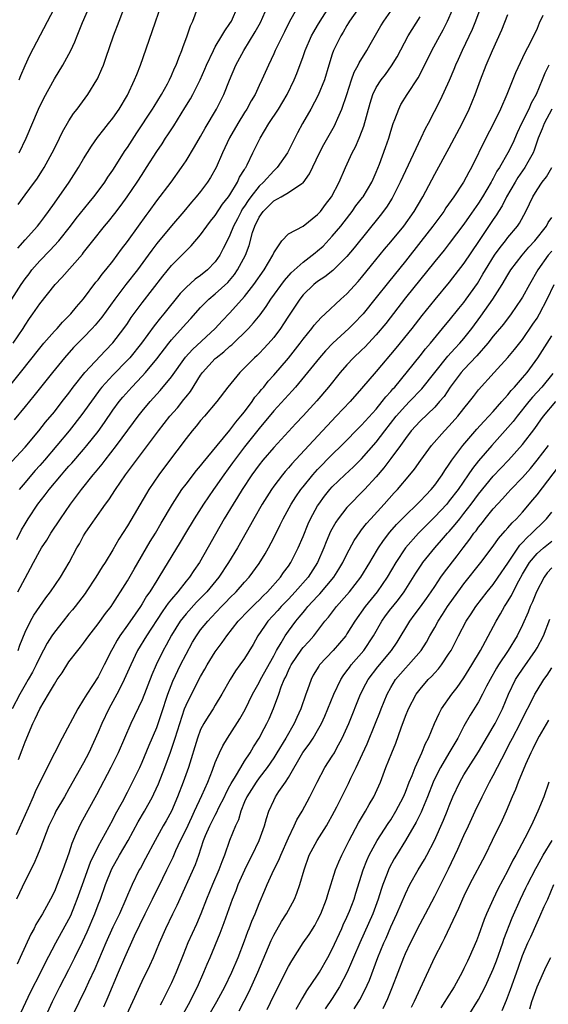
# Model space of a CAD drawing. Units: inches. Extents: x 2574000 to 2577000, y 1560000 to 1562112.
# Drawn here: x 2574124 to 2574197, y 1560705 to 1560839 of the extents above; entities that cross this region are included whole.
import ezdxf

# ---------------------------------------------------------------- set-up
doc = ezdxf.new("R2010")
doc.units = ezdxf.units.IN
doc.header["$MEASUREMENT"] = 0
doc.layers.add('LD25741560_2ft', color=253, linetype='Continuous')

msp = doc.modelspace()

# ---------------------------------------------------------------- linework, layer by layer
at = {"layer": 'LD25741560_2ft'}
for points, elevation in [([(2574124.02, 1560807.98), (2574125, 1560809.1), (2574126.7, 1560811), (2574127, 1560811.38), (2574127.68, 1560812.32), (2574128.2, 1560813), (2574129, 1560814.12), (2574131.02, 1560817), (2574132.3, 1560819), (2574133, 1560820.21), (2574134.08, 1560821.92), (2574134.91, 1560823.09), (2574135.78, 1560824.22), (2574136.42, 1560825), (2574137, 1560825.75), (2574137.87, 1560827), (2574139, 1560828.91), (2574139.98, 1560831), (2574140.26, 1560831.74), (2574140.77, 1560833), (2574142.39, 1560837.61), (2574145, 1560845.29)], 7658), ([(2574124.18, 1560821), (2574125.14, 1560823), (2574126.85, 1560827), (2574127.54, 1560828.46), (2574129, 1560831.11), (2574130.18, 1560833), (2574131, 1560834.5), (2574131.25, 1560835), (2574131.8, 1560836.2), (2574132.1, 1560837), (2574132.84, 1560838.84), (2574134.16, 1560841.84)], 7654), ([(2574121, 1560786.84), (2574124.35, 1560791), (2574127, 1560794.33), (2574127.57, 1560795), (2574129, 1560796.61), (2574129.38, 1560797), (2574130.13, 1560797.87), (2574131, 1560798.71), (2574131.27, 1560799), (2574132.04, 1560799.96), (2574133, 1560801.07), (2574134.69, 1560803.31), (2574135, 1560803.67), (2574135.56, 1560804.44), (2574136.04, 1560805), (2574137, 1560806.2), (2574137.61, 1560807), (2574138.18, 1560807.82), (2574139, 1560808.89), (2574140.49, 1560811), (2574141.54, 1560812.46), (2574141.96, 1560813), (2574143, 1560814.43), (2574144.95, 1560817), (2574146.4, 1560819), (2574147, 1560819.91), (2574148.18, 1560821.82), (2574149, 1560823.23), (2574149.63, 1560824.37), (2574151.15, 1560827), (2574152.16, 1560829), (2574152.95, 1560830.95), (2574153.82, 1560833), (2574154.9, 1560835), (2574156.46, 1560837.54), (2574157.17, 1560838.83), (2574158.14, 1560841)], 7664), ([(2574123.17, 1560778.83), (2574125, 1560780.79), (2574126.86, 1560783), (2574127.8, 1560784.2), (2574129, 1560785.62), (2574130.09, 1560787), (2574131, 1560788.18), (2574131.59, 1560789), (2574133.15, 1560791), (2574135.99, 1560794.01), (2574137, 1560795.04), (2574138.51, 1560797), (2574139, 1560797.7), (2574139.52, 1560798.48), (2574141, 1560800.51), (2574143.84, 1560804.16), (2574145, 1560805.59), (2574146.41, 1560807), (2574147, 1560807.63), (2574147.7, 1560808.3), (2574149, 1560809.8), (2574149.85, 1560811), (2574150.35, 1560811.65), (2574151, 1560812.43), (2574152.01, 1560813.99), (2574152.8, 1560815), (2574153, 1560815.29), (2574154.05, 1560817), (2574154.33, 1560817.67), (2574155, 1560818.74), (2574155.09, 1560818.91), (2574155.17, 1560819), (2574155.36, 1560819.36), (2574156.14, 1560821), (2574157.13, 1560823), (2574158.34, 1560825), (2574159.63, 1560827), (2574160.83, 1560829), (2574161.81, 1560831), (2574162.15, 1560831.85), (2574163, 1560834.17), (2574163.29, 1560835), (2574164.18, 1560837), (2574164.46, 1560837.54), (2574165, 1560838.41), (2574165.35, 1560839), (2574166.64, 1560841)], 7668), ([(2574123.21, 1560801), (2574124.48, 1560803), (2574125, 1560803.78), (2574125.54, 1560804.46), (2574125.94, 1560805), (2574127, 1560806.25), (2574128.36, 1560807.64), (2574129.61, 1560809), (2574131.2, 1560811), (2574131.98, 1560812.02), (2574133.77, 1560814.23), (2574134.42, 1560815), (2574135, 1560815.78), (2574135.88, 1560817), (2574136.32, 1560817.68), (2574137, 1560818.66), (2574138.69, 1560821.31), (2574139, 1560821.76), (2574140.27, 1560823.73), (2574142.43, 1560827), (2574142.64, 1560827.36), (2574143.65, 1560829), (2574144.45, 1560830.45), (2574144.74, 1560831), (2574145, 1560831.56), (2574145.43, 1560832.57), (2574145.65, 1560833), (2574146, 1560834), (2574146.43, 1560835), (2574146.57, 1560835.43), (2574147.16, 1560837), (2574147.62, 1560838.38), (2574147.92, 1560839), (2574148.77, 1560841.23)], 7660), ([(2574187.47, 1560841.47), (2574186.59, 1560839), (2574186.12, 1560837.88), (2574184.75, 1560835), (2574184.22, 1560833.78), (2574183.85, 1560833), (2574183.62, 1560832.38), (2574183, 1560830.92), (2574181.77, 1560828.23), (2574180.1, 1560825), (2574179.7, 1560824.3), (2574179.12, 1560823), (2574177, 1560818.55), (2574176.3, 1560817), (2574175.17, 1560814.83), (2574174.4, 1560813.6), (2574173.54, 1560812.46), (2574169.98, 1560808.02), (2574169, 1560806.86), (2574167.06, 1560804.94), (2574165.96, 1560804.04), (2574165, 1560803.42), (2574164.47, 1560803), (2574163, 1560801.58), (2574162.54, 1560801), (2574161, 1560798.69), (2574160.35, 1560797.65), (2574159.91, 1560797), (2574159, 1560795.76), (2574158.66, 1560795.34), (2574157.7, 1560794.3), (2574157, 1560793.59), (2574156.71, 1560793.29), (2574156.36, 1560793), (2574155, 1560791.61), (2574154.36, 1560791), (2574152.71, 1560789), (2574151.21, 1560787), (2574149.52, 1560785), (2574149, 1560784.42), (2574148.37, 1560783.63), (2574147.82, 1560783), (2574147, 1560781.97), (2574145.73, 1560780.27), (2574145, 1560779.33), (2574143.29, 1560777), (2574141.94, 1560775), (2574141.58, 1560774.42), (2574139, 1560770.03), (2574137.82, 1560768.18), (2574137, 1560766.76), (2574135.93, 1560765), (2574135.56, 1560764.44), (2574134.69, 1560763), (2574133.36, 1560761), (2574133.22, 1560760.78), (2574131.86, 1560759), (2574131.48, 1560758.52), (2574131, 1560757.98), (2574130.19, 1560757), (2574129, 1560755.5), (2574128.66, 1560755), (2574128.03, 1560753.97), (2574127, 1560752.05), (2574126.5, 1560751), (2574126, 1560750), (2574125.44, 1560749), (2574125, 1560748.27), (2574124.29, 1560747), (2574123.22, 1560745)], 7678), ([(2574123.36, 1560795), (2574124.73, 1560797), (2574125, 1560797.44), (2574125.62, 1560798.38), (2574126.08, 1560799), (2574127, 1560800.39), (2574129.12, 1560803), (2574130.04, 1560803.96), (2574132.83, 1560807.17), (2574133, 1560807.4), (2574133.72, 1560808.28), (2574134.27, 1560809), (2574135.87, 1560811), (2574136.39, 1560811.61), (2574137.28, 1560812.72), (2574138.14, 1560813.86), (2574138.97, 1560815), (2574140.32, 1560817), (2574141, 1560818.07), (2574141.62, 1560819), (2574143, 1560821.17), (2574143.74, 1560822.26), (2574144.2, 1560823), (2574144.53, 1560823.47), (2574145.32, 1560824.68), (2574146.86, 1560827.14), (2574147.6, 1560828.4), (2574147.92, 1560829), (2574148.93, 1560831), (2574149.57, 1560832.43), (2574149.81, 1560833), (2574150.74, 1560835), (2574151, 1560835.48), (2574151.92, 1560837), (2574152.3, 1560837.7), (2574153, 1560838.67), (2574153.2, 1560839), (2574154.1, 1560841)], 7662), ([(2574162.54, 1560841.46), (2574161.11, 1560838.89), (2574160.46, 1560837.54), (2574159.19, 1560835), (2574159, 1560834.56), (2574158.26, 1560833), (2574157.38, 1560831), (2574157, 1560830.22), (2574156.44, 1560829), (2574155.9, 1560828.1), (2574155.32, 1560827), (2574155, 1560826.52), (2574154.07, 1560825), (2574152.94, 1560823.06), (2574152.31, 1560821.69), (2574151.97, 1560821), (2574151.11, 1560819), (2574150.37, 1560817.63), (2574149.96, 1560817), (2574149, 1560815.73), (2574148.41, 1560815), (2574147.75, 1560814.25), (2574146.7, 1560813), (2574145, 1560811.05), (2574143, 1560808.63), (2574142.31, 1560807.69), (2574141.83, 1560807), (2574140.36, 1560805), (2574138.78, 1560803), (2574137.27, 1560801), (2574135.47, 1560798.53), (2574134.56, 1560797.44), (2574134.17, 1560797), (2574133, 1560795.78), (2574131.62, 1560794.38), (2574130.37, 1560793), (2574128.76, 1560791), (2574126.21, 1560787.79), (2574125, 1560786.32), (2574123.51, 1560784.49)], 7666), ([(2574123.85, 1560768.15), (2574124.53, 1560769.47), (2574125, 1560770.31), (2574125.42, 1560771), (2574126.75, 1560773), (2574127.75, 1560774.25), (2574128.28, 1560775), (2574129.96, 1560777), (2574130.45, 1560777.55), (2574131, 1560778.19), (2574131.39, 1560778.61), (2574133, 1560780.46), (2574133.45, 1560781), (2574135, 1560782.93), (2574135.86, 1560784.14), (2574137, 1560785.83), (2574137.84, 1560787), (2574138.37, 1560787.63), (2574139.58, 1560789), (2574141, 1560790.47), (2574141.48, 1560791), (2574143, 1560792.84), (2574144.63, 1560795), (2574145, 1560795.46), (2574147, 1560797.66), (2574147.65, 1560798.35), (2574149, 1560799.88), (2574150.11, 1560801), (2574151, 1560801.73), (2574152.7, 1560803.3), (2574153.62, 1560804.38), (2574154.06, 1560805), (2574155.14, 1560807), (2574155.64, 1560808.36), (2574156.11, 1560810.11), (2574156.41, 1560811), (2574157, 1560812.2), (2574157.56, 1560813), (2574158.29, 1560813.71), (2574159, 1560814.44), (2574160.02, 1560815), (2574161, 1560815.58), (2574162.84, 1560816.84), (2574163, 1560816.93), (2574163.88, 1560818.12), (2574165.25, 1560821), (2574165.85, 1560822.15), (2574167.29, 1560824.71), (2574167.43, 1560825), (2574167.74, 1560825.74), (2574168.31, 1560827), (2574168.98, 1560829), (2574169.62, 1560831), (2574169.98, 1560832.03), (2574170.53, 1560833), (2574170.67, 1560833.33), (2574171.73, 1560835), (2574172.18, 1560835.82), (2574173.65, 1560838.35), (2574174.04, 1560839), (2574175, 1560840.37)], 7672), ([(2574124.04, 1560813.96), (2574125, 1560815.27), (2574126.29, 1560817), (2574126.59, 1560817.41), (2574127.38, 1560818.62), (2574127.62, 1560819), (2574128.71, 1560821), (2574129, 1560821.59), (2574129.72, 1560823), (2574130.13, 1560823.87), (2574131, 1560825.37), (2574131.63, 1560826.37), (2574132.11, 1560827), (2574133.58, 1560829), (2574134.83, 1560831), (2574134.89, 1560831.11), (2574135.5, 1560832.5), (2574135.7, 1560833), (2574136.04, 1560833.96), (2574137.09, 1560837), (2574137.84, 1560839), (2574138.73, 1560841.27)], 7656), ([(2574124.04, 1560753), (2574124.28, 1560753.72), (2574125, 1560755.47), (2574125.75, 1560757), (2574126.2, 1560757.8), (2574127, 1560759), (2574127.83, 1560760.17), (2574128.48, 1560761), (2574129.85, 1560763), (2574131.04, 1560765), (2574132.07, 1560767), (2574132.42, 1560767.58), (2574133, 1560768.67), (2574133.2, 1560769), (2574133.94, 1560770.06), (2574134.58, 1560771), (2574136, 1560773), (2574136.43, 1560773.57), (2574137.34, 1560775), (2574138.71, 1560777), (2574143.23, 1560783), (2574144.81, 1560785), (2574145.83, 1560786.17), (2574146.72, 1560787.28), (2574147, 1560787.66), (2574147.6, 1560788.4), (2574149, 1560790.63), (2574149.26, 1560791), (2574151, 1560792.88), (2574151.13, 1560793), (2574152.18, 1560793.82), (2574153, 1560794.56), (2574153.25, 1560794.75), (2574155.55, 1560797), (2574156.24, 1560797.76), (2574157.14, 1560798.86), (2574157.98, 1560800.02), (2574158.61, 1560801), (2574160.45, 1560803.55), (2574161.39, 1560804.61), (2574163, 1560806.07), (2574164.23, 1560807), (2574164.64, 1560807.36), (2574165, 1560807.62), (2574165.73, 1560808.27), (2574167, 1560809.6), (2574168.16, 1560811), (2574169.41, 1560812.59), (2574169.71, 1560813), (2574170.24, 1560813.76), (2574171.11, 1560814.89), (2574171.2, 1560815), (2574172.39, 1560817), (2574172.57, 1560817.43), (2574173, 1560818.37), (2574173.44, 1560819.44), (2574174.28, 1560821.72), (2574174.71, 1560823), (2574175, 1560823.95), (2574175.34, 1560825), (2574175.56, 1560825.56), (2574176.08, 1560827), (2574176.38, 1560827.62), (2574177.23, 1560829), (2574178.73, 1560831.27), (2574179.43, 1560832.57), (2574180.62, 1560835), (2574181.69, 1560837), (2574182.16, 1560837.84), (2574182.75, 1560839), (2574183.43, 1560840.57)], 7676), ([(2574171, 1560841.32), (2574169.36, 1560839), (2574169.23, 1560838.77), (2574169, 1560838.43), (2574168.48, 1560837.52), (2574168.15, 1560837), (2574167.17, 1560835), (2574167, 1560834.51), (2574166.53, 1560833), (2574165.93, 1560831), (2574165.09, 1560828.91), (2574164.07, 1560827), (2574162.93, 1560825), (2574162.26, 1560823.74), (2574160.87, 1560821), (2574159.47, 1560819), (2574159.24, 1560818.76), (2574159, 1560818.57), (2574157.58, 1560817), (2574157, 1560816.45), (2574155.88, 1560815), (2574155.51, 1560814.49), (2574155, 1560813.72), (2574154.7, 1560813.3), (2574154.53, 1560813), (2574154.02, 1560811.98), (2574153.49, 1560811), (2574153, 1560809.77), (2574152.61, 1560809), (2574152.09, 1560807.91), (2574151.61, 1560807), (2574151, 1560806.11), (2574149.94, 1560805), (2574149, 1560804.25), (2574148.26, 1560803.74), (2574147, 1560802.6), (2574146.22, 1560801.78), (2574143.99, 1560799), (2574143.53, 1560798.47), (2574142.63, 1560797.37), (2574140.9, 1560795), (2574139.3, 1560793), (2574139, 1560792.67), (2574137, 1560790.62), (2574135.51, 1560789), (2574135.28, 1560788.72), (2574134.43, 1560787.57), (2574132.78, 1560785.22), (2574131.02, 1560783), (2574129.35, 1560781), (2574127.65, 1560779), (2574127, 1560778.25), (2574126.4, 1560777.6), (2574125.89, 1560777), (2574125, 1560775.96), (2574124.2, 1560775)], 7670), ([(2574124.21, 1560831), (2574124.43, 1560831.57), (2574125, 1560832.94), (2574125.66, 1560834.34), (2574129, 1560840.8)], 7652), ([(2574195.78, 1560839.78), (2574195.28, 1560838.72), (2574195, 1560838.02), (2574194.04, 1560836.04), (2574193.32, 1560834.68), (2574193, 1560833.98), (2574192.68, 1560833.32), (2574192.05, 1560831.95), (2574190.86, 1560829), (2574189.98, 1560827), (2574189, 1560824.95), (2574188, 1560823), (2574186.02, 1560819), (2574185.65, 1560818.35), (2574184.96, 1560817), (2574183.63, 1560815), (2574182.53, 1560813.47), (2574182.24, 1560813), (2574180.76, 1560811), (2574179.11, 1560808.89), (2574177, 1560806.22), (2574174.67, 1560803.33), (2574173, 1560801.22), (2574171.2, 1560799), (2574171, 1560798.77), (2574170.13, 1560797.87), (2574169.27, 1560797), (2574167.06, 1560795), (2574166.05, 1560793.95), (2574165.23, 1560793), (2574163.63, 1560791), (2574161.96, 1560789), (2574161.52, 1560788.48), (2574159, 1560785.73), (2574157, 1560783.33), (2574155, 1560780.8), (2574153.62, 1560779), (2574153.37, 1560778.63), (2574152.17, 1560777), (2574151, 1560775.3), (2574150.77, 1560775), (2574149.4, 1560773), (2574148.13, 1560771), (2574146.93, 1560769), (2574146.22, 1560767.78), (2574143.93, 1560764.07), (2574143.29, 1560763), (2574143, 1560762.56), (2574142.05, 1560761), (2574141.61, 1560760.39), (2574141, 1560759.36), (2574140.77, 1560759), (2574140.03, 1560757.97), (2574139, 1560756.45), (2574137.97, 1560755), (2574137.6, 1560754.4), (2574137, 1560753.31), (2574136.81, 1560753), (2574135.82, 1560751), (2574135, 1560749.4), (2574133.42, 1560747), (2574133, 1560746.28), (2574132.19, 1560745), (2574130.07, 1560741), (2574129, 1560738.94), (2574127.01, 1560734.98), (2574126.36, 1560733.64), (2574126.12, 1560733), (2574125.43, 1560731.43), (2574123.77, 1560727.77)], 7682), ([(2574124.03, 1560761), (2574125, 1560762.88), (2574125.76, 1560764.24), (2574126.15, 1560765), (2574127, 1560766.6), (2574127.24, 1560767), (2574127.95, 1560768.05), (2574128.53, 1560769), (2574129.83, 1560771), (2574131.19, 1560773), (2574132.7, 1560775), (2574134.32, 1560777), (2574134.64, 1560777.36), (2574135.54, 1560778.46), (2574135.93, 1560779), (2574137.5, 1560781), (2574139.83, 1560784.17), (2574140.46, 1560785), (2574141, 1560785.68), (2574142.11, 1560787), (2574143.48, 1560788.52), (2574145, 1560790.38), (2574146.93, 1560793.07), (2574147.87, 1560794.13), (2574150.98, 1560797), (2574151.94, 1560798.06), (2574153, 1560799.16), (2574155, 1560801.37), (2574156.28, 1560803), (2574157.7, 1560805), (2574158.87, 1560807), (2574159, 1560807.35), (2574160.09, 1560809), (2574161, 1560809.96), (2574163, 1560811), (2574165, 1560812.57), (2574165.38, 1560813), (2574166.07, 1560813.93), (2574166.89, 1560815), (2574167.95, 1560817), (2574168.8, 1560819), (2574169.72, 1560821), (2574170.17, 1560821.83), (2574170.67, 1560823), (2574170.78, 1560823.22), (2574171.33, 1560824.67), (2574172.19, 1560827.81), (2574172.56, 1560829), (2574173, 1560829.94), (2574173.66, 1560831), (2574174.26, 1560831.74), (2574175.1, 1560832.9), (2574175.86, 1560834.14), (2574177.37, 1560837), (2574179, 1560839.62)], 7674), ([(2574124.09, 1560738.09), (2574124.62, 1560739.38), (2574125, 1560740.48), (2574126.04, 1560743), (2574126.37, 1560743.63), (2574127, 1560745), (2574128.21, 1560747), (2574129, 1560748.39), (2574129.39, 1560749), (2574130.05, 1560749.95), (2574131, 1560751.41), (2574132.23, 1560753), (2574132.58, 1560753.42), (2574133, 1560753.97), (2574133.71, 1560755), (2574135, 1560756.63), (2574135.98, 1560758.02), (2574136.75, 1560759), (2574137, 1560759.37), (2574137.62, 1560760.38), (2574138.05, 1560761), (2574139, 1560762.49), (2574139.91, 1560764.09), (2574142.12, 1560767.88), (2574142.81, 1560769), (2574143.61, 1560770.39), (2574145.15, 1560773), (2574146.45, 1560775), (2574147, 1560775.74), (2574148.42, 1560777.58), (2574149, 1560778.23), (2574149.33, 1560778.67), (2574151.24, 1560781), (2574153, 1560783.1), (2574153.8, 1560784.2), (2574154.51, 1560785), (2574155, 1560785.62), (2574156.03, 1560787), (2574156.41, 1560787.59), (2574157, 1560788.25), (2574157.33, 1560788.67), (2574157.62, 1560789), (2574158.22, 1560789.78), (2574159, 1560790.61), (2574161, 1560792.94), (2574162.6, 1560795), (2574163, 1560795.55), (2574164.2, 1560797), (2574164.54, 1560797.46), (2574165.48, 1560798.52), (2574166.03, 1560799), (2574168.18, 1560801), (2574169, 1560801.72), (2574170.56, 1560803.44), (2574171, 1560803.95), (2574172.35, 1560805.65), (2574174.15, 1560807.85), (2574175, 1560808.84), (2574176.76, 1560811), (2574178.2, 1560813), (2574179.24, 1560814.76), (2574179.39, 1560815), (2574181, 1560818.09), (2574183, 1560821.7), (2574184.74, 1560825), (2574185.72, 1560827), (2574186.55, 1560829), (2574187.28, 1560831), (2574188.04, 1560833), (2574188.89, 1560835), (2574190.16, 1560837.84), (2574191, 1560839.9)], 7680), ([(2574196.59, 1560833), (2574196.08, 1560831.92), (2574195.71, 1560831), (2574194.88, 1560829), (2574194.19, 1560827.81), (2574193.86, 1560827), (2574192.88, 1560825), (2574192.27, 1560823.73), (2574191.67, 1560822.33), (2574191.02, 1560821), (2574189.84, 1560819), (2574189.5, 1560818.5), (2574189, 1560817.52), (2574188.8, 1560817.2), (2574188.71, 1560817), (2574187.55, 1560815), (2574187, 1560814.12), (2574185.7, 1560812.3), (2574185, 1560811.25), (2574183, 1560808.6), (2574182.29, 1560807.71), (2574181, 1560806.17), (2574177, 1560801.18), (2574174.3, 1560797.7), (2574173, 1560796.13), (2574172.47, 1560795.53), (2574171.49, 1560794.51), (2574171, 1560794.02), (2574169.91, 1560793), (2574169, 1560792.03), (2574168.09, 1560791), (2574166.48, 1560789), (2574164.87, 1560787.13), (2574163, 1560785.07), (2574162, 1560784), (2574159, 1560780.74), (2574157.51, 1560779), (2574157, 1560778.36), (2574156.02, 1560777), (2574154.69, 1560775), (2574154.05, 1560773.95), (2574153.43, 1560773), (2574152.23, 1560771), (2574148.83, 1560765), (2574148.08, 1560763.92), (2574147.47, 1560763), (2574147, 1560762.45), (2574145.86, 1560761), (2574145, 1560760), (2574144.55, 1560759.45), (2574144.26, 1560759), (2574143.72, 1560758.28), (2574141.58, 1560755), (2574140.39, 1560753), (2574139.44, 1560751), (2574138.56, 1560749), (2574138.07, 1560748.07), (2574137.53, 1560747), (2574136.43, 1560745), (2574135.49, 1560743), (2574135, 1560741.83), (2574133.71, 1560739), (2574133, 1560737.61), (2574131, 1560734.06), (2574130.37, 1560733), (2574129.21, 1560731), (2574129, 1560730.58), (2574128.25, 1560729), (2574127, 1560725.76), (2574126.7, 1560725), (2574126.19, 1560723.81), (2574125, 1560721.49), (2574123.83, 1560719)], 7684), ([(2574197.03, 1560826.97), (2574195.98, 1560825), (2574195.71, 1560824.29), (2574195.16, 1560823), (2574194.61, 1560821.39), (2574194.45, 1560821), (2574193.73, 1560819.73), (2574193.34, 1560819), (2574192.38, 1560817.62), (2574191.99, 1560817), (2574190.82, 1560815), (2574190.22, 1560813.78), (2574189.73, 1560813), (2574189.46, 1560812.54), (2574189, 1560811.9), (2574187, 1560808.88), (2574185, 1560805.92), (2574183, 1560803.35), (2574181, 1560800.97), (2574179.23, 1560798.77), (2574177.87, 1560797), (2574175.69, 1560794.31), (2574173, 1560791.12), (2574171, 1560788.79), (2574169.44, 1560787), (2574167.55, 1560785), (2574166.3, 1560783.7), (2574163.8, 1560781), (2574161.48, 1560778.52), (2574161, 1560777.96), (2574160.55, 1560777.46), (2574160.17, 1560777), (2574159, 1560775.43), (2574158.7, 1560775), (2574157.42, 1560773), (2574156.27, 1560771), (2574155.83, 1560770.17), (2574154.06, 1560767), (2574152.83, 1560765), (2574151.51, 1560763), (2574149.84, 1560761), (2574148.42, 1560759.58), (2574147, 1560758.01), (2574146.2, 1560757), (2574145, 1560755.08), (2574144.28, 1560753.72), (2574143.87, 1560753), (2574142.9, 1560751), (2574142.34, 1560749.66), (2574141, 1560746.26), (2574139.44, 1560743), (2574138.6, 1560741), (2574137.73, 1560739), (2574136.72, 1560737), (2574134.75, 1560733.25), (2574132.64, 1560729.36), (2574131.98, 1560728.02), (2574131.41, 1560726.59), (2574131, 1560725.3), (2574130.17, 1560723), (2574129.4, 1560721), (2574129, 1560720.03), (2574128.48, 1560719), (2574127.36, 1560717), (2574126.49, 1560715.51), (2574126.25, 1560715), (2574125.8, 1560714.2), (2574124.34, 1560711), (2574123.9, 1560710.1)], 7686), ([(2574124.48, 1560703.52), (2574125.08, 1560704.92), (2574125.73, 1560706.27), (2574127.13, 1560709), (2574127.75, 1560710.25), (2574129.21, 1560713), (2574131, 1560716.26), (2574131.24, 1560716.76), (2574131.82, 1560718.18), (2574132.14, 1560719), (2574132.85, 1560721), (2574133.96, 1560724.04), (2574135, 1560726.18), (2574137, 1560729.84), (2574137.38, 1560730.61), (2574138.31, 1560732.31), (2574139, 1560733.63), (2574139.69, 1560735), (2574140.67, 1560737), (2574141, 1560737.72), (2574141.96, 1560740.04), (2574143, 1560742.47), (2574143.65, 1560744.35), (2574144.53, 1560747), (2574145.22, 1560748.78), (2574146.26, 1560751), (2574147, 1560752.48), (2574147.9, 1560754.1), (2574148.44, 1560755), (2574149, 1560755.79), (2574149.97, 1560757), (2574150.48, 1560757.52), (2574151.86, 1560759), (2574152.43, 1560759.57), (2574153, 1560760.17), (2574153.86, 1560761), (2574155, 1560762.3), (2574155.64, 1560763), (2574157, 1560764.87), (2574157.81, 1560766.19), (2574158.28, 1560767), (2574159, 1560768.4), (2574159.86, 1560770.14), (2574160.27, 1560771), (2574161.38, 1560773), (2574162.01, 1560773.99), (2574162.71, 1560775), (2574163, 1560775.36), (2574164.34, 1560777), (2574165, 1560777.73), (2574167, 1560779.79), (2574168.24, 1560781), (2574171, 1560783.77), (2574173, 1560785.98), (2574173.84, 1560787), (2574174.33, 1560787.67), (2574175, 1560788.38), (2574175.27, 1560788.73), (2574175.53, 1560789), (2574179, 1560793.26), (2574179.76, 1560794.24), (2574180.41, 1560795), (2574182.49, 1560797.51), (2574183, 1560798.1), (2574184.29, 1560799.71), (2574185, 1560800.56), (2574185.32, 1560801), (2574186.83, 1560803.17), (2574187.59, 1560804.41), (2574187.93, 1560805), (2574189.16, 1560807), (2574189.93, 1560808.07), (2574190.69, 1560809), (2574191, 1560809.42), (2574192.33, 1560811), (2574192.61, 1560811.39), (2574193.48, 1560813), (2574193.98, 1560814.02), (2574194.41, 1560815), (2574195, 1560815.97), (2574195.69, 1560817), (2574196.27, 1560817.73), (2574197.01, 1560819)], 7688), ([(2574127.82, 1560703), (2574128.75, 1560705), (2574129.76, 1560707), (2574131, 1560709.36), (2574131.81, 1560711), (2574132.85, 1560713.15), (2574133.47, 1560714.53), (2574134.55, 1560717), (2574135, 1560718.23), (2574135.3, 1560719), (2574136, 1560721), (2574136.87, 1560723.13), (2574137.93, 1560725), (2574139.1, 1560727), (2574140.46, 1560729.54), (2574141.32, 1560731), (2574142.43, 1560733), (2574142.62, 1560733.38), (2574143.23, 1560734.77), (2574144.12, 1560737), (2574144.9, 1560739.1), (2574145.52, 1560741), (2574146.14, 1560743), (2574146.8, 1560745), (2574147, 1560745.52), (2574147.73, 1560747), (2574149, 1560749.44), (2574149.58, 1560750.42), (2574149.89, 1560751), (2574151, 1560752.82), (2574151.12, 1560753), (2574151.93, 1560754.07), (2574152.58, 1560755), (2574154.15, 1560757), (2574155.54, 1560758.46), (2574156.55, 1560759.45), (2574157, 1560759.87), (2574157.56, 1560760.44), (2574158.15, 1560761), (2574159.92, 1560763), (2574160.35, 1560763.65), (2574161, 1560764.52), (2574161.33, 1560765), (2574162.34, 1560767), (2574163, 1560768.56), (2574163.71, 1560770.29), (2574164.04, 1560771), (2574165, 1560772.74), (2574165.16, 1560773), (2574165.93, 1560774.07), (2574166.68, 1560775), (2574167, 1560775.35), (2574168.72, 1560777), (2574169.9, 1560778.1), (2574171, 1560779.19), (2574173, 1560781.44), (2574174.18, 1560783), (2574175.75, 1560785), (2574177, 1560786.43), (2574177.57, 1560787), (2574179.24, 1560788.76), (2574181.01, 1560791), (2574182.8, 1560793.2), (2574183.74, 1560794.26), (2574184.45, 1560795), (2574185, 1560795.65), (2574186.07, 1560797), (2574187.33, 1560798.67), (2574188.96, 1560801), (2574190.23, 1560803), (2574191, 1560804.32), (2574191.42, 1560805), (2574192.94, 1560807), (2574193.89, 1560808.11), (2574194.71, 1560809), (2574196.28, 1560811), (2574196.53, 1560811.47), (2574197, 1560812.19)], 7690), ([(2574197, 1560807.56), (2574196.52, 1560807), (2574195.09, 1560805), (2574193.95, 1560803), (2574193, 1560801.26), (2574192.84, 1560801), (2574191.47, 1560799), (2574190.41, 1560797.59), (2574189, 1560795.93), (2574188.27, 1560795), (2574186.75, 1560793.25), (2574185, 1560791.4), (2574184.63, 1560791), (2574183.1, 1560789), (2574182.28, 1560787.72), (2574181.67, 1560787), (2574181, 1560786.24), (2574179, 1560784.31), (2574177.79, 1560783), (2574177, 1560781.98), (2574176.32, 1560781), (2574175, 1560779.21), (2574174.05, 1560777.95), (2574173, 1560776.74), (2574171.41, 1560775), (2574171, 1560774.56), (2574169.44, 1560773), (2574169, 1560772.52), (2574167.81, 1560771), (2574167.48, 1560770.52), (2574166.76, 1560769.24), (2574166.16, 1560767.84), (2574165.84, 1560767), (2574164.98, 1560765), (2574163.71, 1560763), (2574161.93, 1560761), (2574161, 1560760.01), (2574160.02, 1560759), (2574159.55, 1560758.45), (2574158.21, 1560757), (2574157.71, 1560756.29), (2574156.83, 1560755), (2574156.18, 1560753.82), (2574155, 1560751.91), (2574154.36, 1560751), (2574153.78, 1560750.22), (2574153.03, 1560749), (2574151.91, 1560747), (2574151, 1560745.49), (2574150.7, 1560745), (2574150.02, 1560743.98), (2574149.45, 1560743), (2574149, 1560742.16), (2574148.55, 1560741), (2574147.32, 1560737), (2574146.61, 1560735), (2574145.85, 1560733), (2574145.02, 1560731), (2574144.3, 1560729.7), (2574143.88, 1560729), (2574142.77, 1560727), (2574141.46, 1560724.54), (2574140.76, 1560723.24), (2574140.61, 1560723), (2574139.62, 1560721), (2574139, 1560719.53), (2574138.79, 1560719), (2574137.9, 1560717), (2574137, 1560715.17), (2574136.02, 1560713), (2574134.52, 1560709.48), (2574133.65, 1560707.65), (2574133.25, 1560706.75), (2574131.45, 1560703)], 7692), ([(2574135.75, 1560704.25), (2574136.36, 1560705.64), (2574137.76, 1560709), (2574138.62, 1560711), (2574139.96, 1560713.96), (2574141.41, 1560717), (2574142.42, 1560719), (2574142.6, 1560719.4), (2574143.28, 1560720.72), (2574144.37, 1560723), (2574145.25, 1560724.75), (2574145.62, 1560725.62), (2574146.26, 1560727), (2574147, 1560728.5), (2574147.78, 1560730.22), (2574148.17, 1560731), (2574149.17, 1560733.17), (2574149.97, 1560735), (2574150.62, 1560736.62), (2574151, 1560737.68), (2574151.56, 1560739), (2574152.04, 1560739.96), (2574152.67, 1560741), (2574153, 1560741.48), (2574154.36, 1560743.64), (2574155.07, 1560744.93), (2574156.07, 1560747), (2574157, 1560748.6), (2574157.2, 1560749), (2574159, 1560752.25), (2574159.39, 1560753), (2574160.02, 1560754.02), (2574160.57, 1560755), (2574161, 1560755.61), (2574162.02, 1560757), (2574162.48, 1560757.52), (2574163, 1560758.19), (2574163.38, 1560758.62), (2574163.66, 1560759), (2574165, 1560760.43), (2574165.29, 1560760.71), (2574167.22, 1560763), (2574167.91, 1560764.09), (2574168.45, 1560765), (2574169, 1560766.16), (2574169.98, 1560768.02), (2574170.79, 1560769.21), (2574171, 1560769.47), (2574171.66, 1560770.34), (2574172.25, 1560771), (2574174.11, 1560773), (2574175.47, 1560774.53), (2574175.91, 1560775), (2574177.59, 1560777), (2574178.23, 1560777.77), (2574179.1, 1560779), (2574180.58, 1560781), (2574182.35, 1560783), (2574183, 1560783.67), (2574184.18, 1560785), (2574185, 1560786.06), (2574185.77, 1560787), (2574186.29, 1560787.71), (2574187, 1560788.62), (2574189.13, 1560791), (2574190.98, 1560793.02), (2574191.89, 1560794.11), (2574193, 1560795.48), (2574194.43, 1560797.57), (2574195, 1560798.43), (2574195.34, 1560799), (2574196.39, 1560801), (2574197.32, 1560803)], 7694), ([(2574138.65, 1560702.65), (2574139.71, 1560705), (2574141, 1560707.78), (2574142.07, 1560709.93), (2574142.55, 1560711), (2574143.37, 1560713), (2574144.22, 1560715), (2574145.2, 1560717), (2574145.81, 1560718.19), (2574148.28, 1560723.72), (2574148.74, 1560725), (2574149.4, 1560727), (2574149.67, 1560727.67), (2574150.25, 1560729), (2574151, 1560730.48), (2574151.19, 1560730.81), (2574151.5, 1560731.5), (2574152.25, 1560733), (2574152.48, 1560733.52), (2574153, 1560734.47), (2574153.18, 1560734.82), (2574153.77, 1560735.77), (2574154.48, 1560737), (2574155, 1560737.84), (2574155.76, 1560739), (2574156.21, 1560739.79), (2574156.98, 1560741), (2574157.68, 1560742.32), (2574158.06, 1560743), (2574158.36, 1560743.64), (2574158.96, 1560745.04), (2574159.68, 1560747), (2574160.03, 1560748.03), (2574160.43, 1560749), (2574160.63, 1560749.37), (2574161, 1560750.25), (2574161.26, 1560750.74), (2574161.37, 1560751), (2574162.82, 1560753.18), (2574163, 1560753.39), (2574163.78, 1560754.22), (2574164.46, 1560755), (2574166, 1560757), (2574166.46, 1560757.54), (2574167.57, 1560759), (2574169, 1560760.61), (2574169.33, 1560761), (2574170.92, 1560763), (2574172.15, 1560765), (2574172.44, 1560765.56), (2574173.31, 1560767), (2574173.98, 1560768.02), (2574174.85, 1560769.15), (2574175.79, 1560770.21), (2574177, 1560771.45), (2574178.62, 1560773), (2574179, 1560773.39), (2574179.77, 1560774.23), (2574180.52, 1560775), (2574181, 1560775.6), (2574182.01, 1560777), (2574182.39, 1560777.6), (2574183, 1560778.45), (2574183.36, 1560779), (2574184.84, 1560781), (2574186.76, 1560783.24), (2574187.7, 1560784.3), (2574188.4, 1560785), (2574189, 1560785.65), (2574190.2, 1560787), (2574190.55, 1560787.45), (2574191, 1560787.91), (2574191.47, 1560788.53), (2574191.91, 1560789), (2574193, 1560790.25), (2574193.63, 1560791), (2574195.11, 1560793), (2574197, 1560796)], 7696), ([(2574197.15, 1560790.85), (2574195.64, 1560789), (2574194.38, 1560787.62), (2574193.87, 1560787), (2574192.28, 1560785), (2574191.73, 1560784.27), (2574188.8, 1560781), (2574187, 1560778.89), (2574186.15, 1560777.85), (2574185.59, 1560777), (2574184.2, 1560775), (2574183, 1560773.42), (2574182.65, 1560773), (2574181, 1560771.23), (2574178.77, 1560769), (2574177.03, 1560767), (2574175.69, 1560765), (2574174.52, 1560763), (2574173.14, 1560761), (2574171.5, 1560759), (2574170.09, 1560757), (2574169, 1560755.24), (2574168.83, 1560755), (2574167.14, 1560753), (2574165.27, 1560751), (2574165.16, 1560750.84), (2574164.4, 1560749.6), (2574164.09, 1560749), (2574163.59, 1560747.59), (2574163.36, 1560747), (2574162.68, 1560745), (2574162.16, 1560743.84), (2574161.8, 1560743), (2574160.64, 1560741), (2574159.43, 1560739), (2574159, 1560738.32), (2574158.11, 1560737), (2574157, 1560735.59), (2574156.57, 1560735), (2574155.3, 1560733), (2574155, 1560732.28), (2574154.49, 1560731), (2574154.17, 1560729.83), (2574153.76, 1560729), (2574152.96, 1560727), (2574152.26, 1560725), (2574151.89, 1560724.11), (2574151.5, 1560723), (2574150.63, 1560721), (2574149.8, 1560719), (2574149.01, 1560716.99), (2574148.42, 1560715.58), (2574147.27, 1560713), (2574146.6, 1560711.4), (2574145.64, 1560709), (2574145, 1560707.54), (2574144.75, 1560707), (2574143.74, 1560705), (2574143.48, 1560704.52)], 7698), ([(2574146.66, 1560703.34), (2574147.56, 1560705), (2574148.03, 1560705.97), (2574148.55, 1560707), (2574149.46, 1560709), (2574149.91, 1560710.09), (2574150.32, 1560711), (2574151.65, 1560714.35), (2574152.2, 1560715.8), (2574153.36, 1560719), (2574153.84, 1560720.16), (2574154.14, 1560721), (2574155.04, 1560723), (2574155.69, 1560724.31), (2574156.06, 1560725), (2574157.01, 1560727), (2574157.72, 1560729), (2574157.99, 1560730.01), (2574158.34, 1560731), (2574159, 1560732.49), (2574159.25, 1560733), (2574159.69, 1560733.69), (2574160.58, 1560735), (2574161, 1560735.64), (2574162.97, 1560739.03), (2574163.82, 1560740.17), (2574164.37, 1560741), (2574165, 1560742.04), (2574165.54, 1560743), (2574165.99, 1560744.01), (2574167.2, 1560747), (2574168.16, 1560749), (2574168.48, 1560749.52), (2574169, 1560750.19), (2574169.33, 1560750.67), (2574169.58, 1560751), (2574171.3, 1560753), (2574172.65, 1560755), (2574173.78, 1560757), (2574174.29, 1560757.71), (2574175, 1560758.67), (2574175.26, 1560759), (2574176.04, 1560759.96), (2574176.83, 1560761), (2574178.44, 1560763.56), (2574179.23, 1560764.77), (2574179.4, 1560765), (2574181.02, 1560767), (2574181.95, 1560768.05), (2574182.76, 1560769), (2574183, 1560769.26), (2574183.8, 1560770.2), (2574184.43, 1560771), (2574185, 1560771.7), (2574186, 1560773), (2574187, 1560774.37), (2574189, 1560776.83), (2574191.08, 1560779), (2574193, 1560781.15), (2574194.67, 1560783.33), (2574195.49, 1560784.51), (2574195.87, 1560785), (2574197.56, 1560787)], 7700), ([(2574149, 1560701.12), (2574151.22, 1560705), (2574152.29, 1560707), (2574153.28, 1560709), (2574154.13, 1560711), (2574155, 1560713.31), (2574155.45, 1560714.55), (2574155.64, 1560715), (2574156.01, 1560715.99), (2574156.46, 1560717), (2574157, 1560718.38), (2574157.78, 1560720.22), (2574158.09, 1560721), (2574159.01, 1560723), (2574159.69, 1560724.31), (2574159.95, 1560725), (2574161, 1560727.36), (2574161.8, 1560729), (2574162.17, 1560729.83), (2574162.88, 1560731), (2574163.95, 1560733), (2574164.3, 1560733.7), (2574164.92, 1560735), (2574165.99, 1560737), (2574167, 1560738.52), (2574167.28, 1560739), (2574167.59, 1560739.59), (2574168.36, 1560741), (2574169.24, 1560743), (2574170.87, 1560747), (2574171.59, 1560748.41), (2574171.91, 1560749), (2574173.24, 1560750.76), (2574175.11, 1560753), (2574175.86, 1560754.14), (2574177.58, 1560757), (2574178.21, 1560757.79), (2574179.06, 1560758.94), (2574179.9, 1560760.1), (2574180.52, 1560761), (2574181, 1560761.74), (2574181.86, 1560763), (2574182.33, 1560763.67), (2574184.08, 1560765.92), (2574184.89, 1560767), (2574185.82, 1560768.18), (2574186.36, 1560769), (2574186.65, 1560769.35), (2574187, 1560769.86), (2574187.52, 1560770.48), (2574187.9, 1560771), (2574189, 1560772.35), (2574190.28, 1560773.72), (2574191, 1560774.54), (2574191.42, 1560775), (2574193, 1560776.63), (2574194.12, 1560777.88), (2574195.02, 1560778.98), (2574196.55, 1560781)], 7702), ([(2574154.26, 1560703.74), (2574154.95, 1560705.05), (2574155.62, 1560706.38), (2574156.8, 1560709), (2574158.64, 1560713.36), (2574159, 1560714.06), (2574160.07, 1560715.93), (2574160.76, 1560717), (2574161.83, 1560719), (2574162.17, 1560719.83), (2574162.57, 1560721), (2574163.14, 1560723), (2574163.86, 1560725), (2574164.91, 1560727), (2574166.19, 1560729), (2574166.49, 1560729.51), (2574167, 1560730.42), (2574167.62, 1560731.62), (2574169.2, 1560734.8), (2574169.53, 1560735.53), (2574170.25, 1560737), (2574171.13, 1560738.86), (2574171.76, 1560740.24), (2574172.93, 1560743.07), (2574173.49, 1560744.51), (2574173.67, 1560745), (2574174.48, 1560747), (2574175, 1560747.92), (2574175.66, 1560749), (2574177, 1560750.57), (2574177.4, 1560751), (2574179.16, 1560753), (2574179.87, 1560754.13), (2574180.34, 1560755), (2574181, 1560756.13), (2574181.47, 1560757), (2574182.09, 1560757.91), (2574182.77, 1560759), (2574183, 1560759.33), (2574184.53, 1560761.47), (2574185, 1560762.1), (2574187.33, 1560765), (2574189, 1560767.23), (2574189.71, 1560768.29), (2574190.64, 1560769.36), (2574191, 1560769.75), (2574191.57, 1560770.44), (2574192.17, 1560771), (2574193, 1560771.89), (2574194.44, 1560773.56), (2574195, 1560774.24), (2574197.93, 1560778.07)], 7704), ([(2574158.1, 1560703.9), (2574159, 1560705.83), (2574161, 1560709.77), (2574161.45, 1560710.55), (2574163.04, 1560713), (2574163.83, 1560714.17), (2574164.6, 1560715.4), (2574165, 1560716.12), (2574165.43, 1560717), (2574166.22, 1560719), (2574166.39, 1560719.61), (2574167.44, 1560723), (2574167.89, 1560724.11), (2574168.29, 1560725), (2574169, 1560726.36), (2574169.3, 1560727), (2574170.57, 1560729.43), (2574171.54, 1560731), (2574172.06, 1560731.94), (2574172.69, 1560733), (2574173.57, 1560735), (2574174.34, 1560737), (2574175.14, 1560739), (2574175.69, 1560740.31), (2574176.42, 1560742.42), (2574177, 1560744), (2574177.4, 1560745), (2574178.47, 1560747), (2574179, 1560747.71), (2574180.11, 1560749), (2574180.57, 1560749.43), (2574181, 1560749.92), (2574181.52, 1560750.48), (2574181.93, 1560751), (2574183, 1560752.62), (2574183.23, 1560753), (2574183.83, 1560754.17), (2574184.24, 1560755), (2574185.32, 1560757), (2574186, 1560758), (2574186.64, 1560759), (2574188.16, 1560761), (2574189, 1560762), (2574189.7, 1560763), (2574191, 1560764.92), (2574192.62, 1560767.38), (2574193, 1560767.74), (2574193.6, 1560768.4), (2574194.29, 1560769), (2574194.63, 1560769.37), (2574195.65, 1560770.35), (2574196.28, 1560771), (2574197, 1560771.9)], 7706), ([(2574162.06, 1560703.94), (2574162.77, 1560705.23), (2574163, 1560705.58), (2574163.53, 1560706.47), (2574165, 1560708.58), (2574165.26, 1560709), (2574166.38, 1560711), (2574167, 1560712.17), (2574168.29, 1560715), (2574168.5, 1560715.5), (2574169, 1560716.55), (2574169.33, 1560717.33), (2574169.97, 1560719), (2574170.21, 1560719.79), (2574171.23, 1560723), (2574171.72, 1560724.28), (2574172.05, 1560725), (2574173.12, 1560727), (2574174.65, 1560729.35), (2574175, 1560729.85), (2574175.71, 1560731), (2574176.74, 1560733), (2574177, 1560733.63), (2574177.51, 1560735), (2574177.9, 1560735.9), (2574178.31, 1560737), (2574179.26, 1560739), (2574179.74, 1560740.26), (2574180.15, 1560741), (2574180.98, 1560743), (2574181.61, 1560744.39), (2574181.95, 1560745), (2574183.33, 1560747), (2574184.06, 1560747.94), (2574185, 1560749.23), (2574186.09, 1560751), (2574187.26, 1560753), (2574187.59, 1560753.59), (2574189.39, 1560757), (2574190.01, 1560757.99), (2574190.55, 1560759), (2574190.74, 1560759.26), (2574191.5, 1560760.5), (2574191.73, 1560761), (2574192.5, 1560762.5), (2574193, 1560763.4), (2574193.95, 1560765), (2574195, 1560766.24), (2574195.86, 1560767), (2574197, 1560767.93)], 7708), ([(2574197, 1560764.27), (2574196.4, 1560763.6), (2574195.98, 1560763), (2574194.92, 1560761), (2574194.36, 1560759.64), (2574194.05, 1560759), (2574193.76, 1560758.24), (2574193, 1560756.51), (2574192.27, 1560755), (2574191.05, 1560753), (2574189.72, 1560751), (2574189.45, 1560750.55), (2574188.57, 1560749), (2574188.09, 1560748.09), (2574187.55, 1560747), (2574187, 1560745.98), (2574185.86, 1560744.14), (2574185, 1560742.62), (2574184.16, 1560741), (2574182.95, 1560738.95), (2574181.78, 1560737), (2574181, 1560735.49), (2574180.77, 1560735), (2574180.02, 1560733), (2574179.32, 1560731.32), (2574179.14, 1560730.86), (2574178.49, 1560729.51), (2574177.01, 1560727), (2574175.76, 1560725), (2574175.48, 1560724.52), (2574174.78, 1560723.22), (2574174.68, 1560723), (2574174.51, 1560722.51), (2574173.93, 1560721), (2574173.69, 1560720.31), (2574173.29, 1560719), (2574172.53, 1560717), (2574170.76, 1560713), (2574169.89, 1560711), (2574169.64, 1560710.36), (2574169.03, 1560709), (2574167.99, 1560707), (2574167, 1560705.42), (2574166.02, 1560703.98)], 7710), ([(2574169.99, 1560704.01), (2574170.63, 1560705), (2574170.77, 1560705.23), (2574171.47, 1560706.53), (2574172.08, 1560707.92), (2574173.24, 1560711), (2574174.05, 1560713), (2574174.35, 1560713.65), (2574175, 1560715.22), (2574175.83, 1560717), (2574177, 1560719.74), (2574177.61, 1560721), (2574178.75, 1560723), (2574179.61, 1560724.39), (2574179.94, 1560725), (2574180.97, 1560727), (2574182.22, 1560729.78), (2574182.71, 1560731), (2574183, 1560731.76), (2574183.5, 1560733), (2574184.42, 1560735), (2574185, 1560735.99), (2574185.62, 1560737), (2574187, 1560739.13), (2574189, 1560742.54), (2574189.25, 1560743), (2574190.25, 1560745), (2574191.1, 1560747), (2574192.06, 1560749), (2574192.42, 1560749.58), (2574193, 1560750.45), (2574194.79, 1560753), (2574195, 1560753.36), (2574195.87, 1560755), (2574196.74, 1560757.26)], 7712), ([(2574173.97, 1560704.03), (2574174.6, 1560705.4), (2574175.25, 1560707), (2574176.76, 1560711), (2574177, 1560711.57), (2574177.67, 1560713), (2574179, 1560715.62), (2574179.76, 1560717), (2574181, 1560719.38), (2574182.87, 1560723.13), (2574184.16, 1560725.84), (2574185, 1560727.69), (2574185.63, 1560729), (2574186.52, 1560731), (2574187.47, 1560733), (2574188.51, 1560735), (2574189, 1560735.88), (2574190.17, 1560738.17), (2574191.43, 1560740.57), (2574191.63, 1560741), (2574192.67, 1560743), (2574193, 1560743.69), (2574194.43, 1560746.43), (2574194.71, 1560747), (2574195, 1560747.51), (2574195.93, 1560749), (2574196.38, 1560749.61), (2574197, 1560750.6)], 7714), ([(2574196.56, 1560743.44), (2574195.27, 1560741.27), (2574195, 1560740.78), (2574194.44, 1560739.56), (2574194.14, 1560739), (2574193.41, 1560737.41), (2574192.39, 1560735), (2574192.03, 1560733.97), (2574191.6, 1560733), (2574190.76, 1560731), (2574190.21, 1560729.79), (2574188.87, 1560727), (2574187.88, 1560725), (2574185.78, 1560721), (2574185, 1560719.42), (2574184.8, 1560719), (2574184.27, 1560717.73), (2574182.35, 1560713.65), (2574182, 1560713), (2574180.99, 1560711), (2574179, 1560706.79), (2574178.19, 1560705), (2574177.8, 1560704.2)], 7716), ([(2574196.62, 1560735), (2574195.9, 1560733), (2574195.1, 1560731), (2574194.18, 1560729), (2574193.34, 1560727.34), (2574192.1, 1560725), (2574191.69, 1560724.31), (2574191, 1560722.89), (2574189.64, 1560720.36), (2574188.98, 1560719), (2574188.09, 1560717), (2574187.78, 1560716.22), (2574187, 1560714.02), (2574186.72, 1560713.28), (2574185.71, 1560711), (2574185.47, 1560710.53), (2574185, 1560709.49), (2574184.76, 1560709), (2574183.65, 1560707), (2574182.62, 1560705.38), (2574182.4, 1560705), (2574181.85, 1560704.15)], 7718), ([(2574185.58, 1560703), (2574187, 1560705.29), (2574187.91, 1560707), (2574188.83, 1560709), (2574189, 1560709.4), (2574189.45, 1560710.55), (2574190.3, 1560713), (2574190.47, 1560713.53), (2574191.58, 1560716.42), (2574192.72, 1560719), (2574193.48, 1560720.52), (2574193.69, 1560721), (2574194.82, 1560723.18), (2574195, 1560723.48), (2574195.84, 1560725), (2574197.04, 1560727)], 7720), ([(2574190.21, 1560703.79), (2574190.82, 1560705.18), (2574191.37, 1560706.63), (2574192.42, 1560709.58), (2574193, 1560711.27), (2574193.74, 1560713), (2574194.14, 1560713.86), (2574195, 1560715.81), (2574195.39, 1560716.61), (2574195.99, 1560717.99), (2574196.46, 1560719), (2574197.29, 1560721)], 7722), ([(2574194.01, 1560703.99), (2574194.3, 1560705), (2574195.02, 1560707), (2574196.22, 1560709.78), (2574196.89, 1560711)], 7724)]:
    msp.add_lwpolyline(points, dxfattribs=dict(at, elevation=elevation))

doc.saveas('drawing.dxf')
